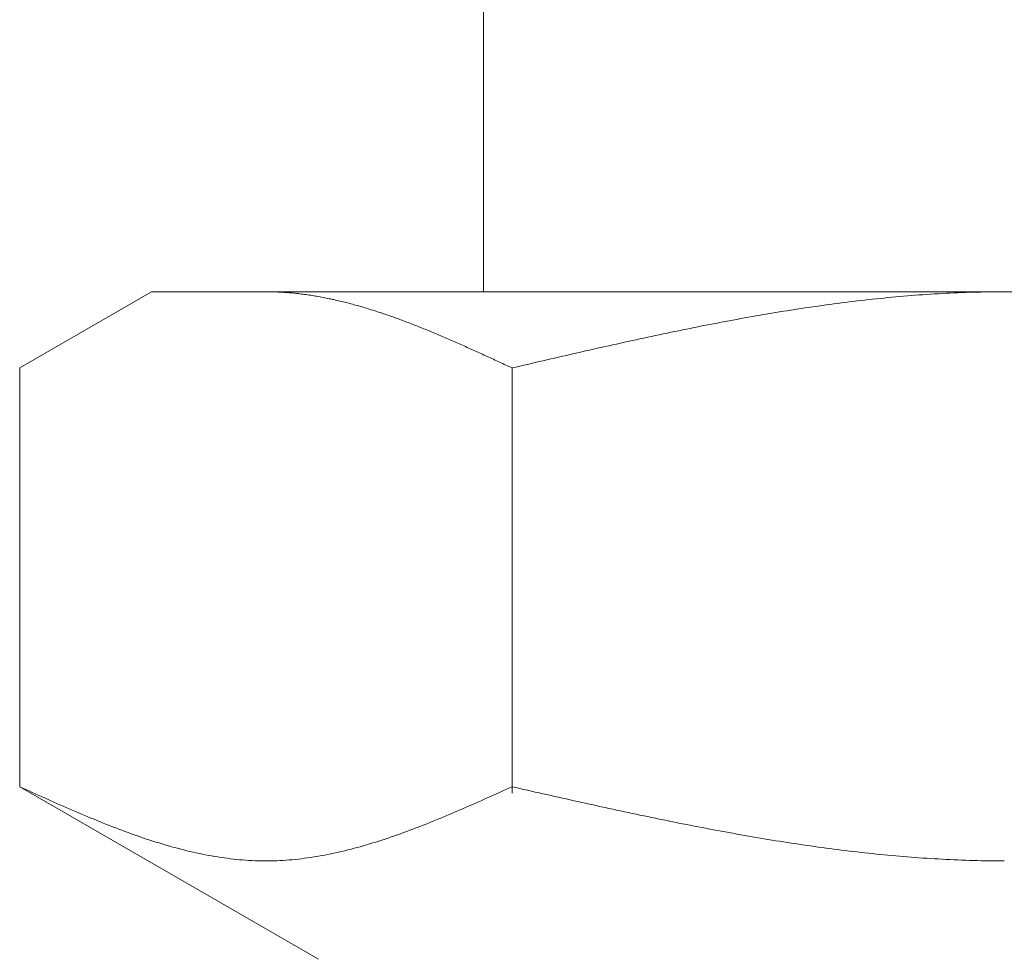
# Model space of a CAD drawing. Units: millimetres. Extents: x 7114 to 12834, y 7174 to 11118.
# Drawn here: x 11684 to 11697, y 8158 to 8171 of the extents above; entities that cross this region are included whole.
import ezdxf

# ---------------------------------------------------------------- set-up
doc = ezdxf.new("R2010")
doc.units = ezdxf.units.MM

msp = doc.modelspace()

# ---------------------------------------------------------------- linework, layer by layer
at = {"color": 3, "lineweight": 9}
for p, q in [((11690.128, 8170.944), (11690.128, 8166.944)), ((11683.874, 8165.917), (11685.653, 8166.944)), ((11685.653, 8166.944), (11708.653, 8166.944)), ((11687.214, 8166.944), (11687.193, 8166.944)), ((11687.235, 8166.943), (11687.214, 8166.944)), ((11687.256, 8166.943), (11687.235, 8166.943)), ((11687.277, 8166.943), (11687.256, 8166.943)), ((11687.298, 8166.942), (11687.277, 8166.943)), ((11687.318, 8166.942), (11687.298, 8166.942)), ((11687.339, 8166.941), (11687.318, 8166.942)), ((11687.36, 8166.94), (11687.339, 8166.941)), ((11687.381, 8166.939), (11687.36, 8166.94)), ((11687.402, 8166.938), (11687.381, 8166.939)), ((11687.423, 8166.936), (11687.402, 8166.938)), ((11687.444, 8166.935), (11687.423, 8166.936)), ((11687.465, 8166.934), (11687.444, 8166.935)), ((11687.485, 8166.932), (11687.465, 8166.934)), ((11687.506, 8166.93), (11687.485, 8166.932)), ((11687.527, 8166.929), (11687.506, 8166.93)), ((11687.548, 8166.927), (11687.527, 8166.929)), ((11687.569, 8166.925), (11687.548, 8166.927)), ((11687.59, 8166.923), (11687.569, 8166.925)), ((11687.611, 8166.92), (11687.59, 8166.923)), ((11687.632, 8166.918), (11687.611, 8166.92)), ((11687.653, 8166.916), (11687.632, 8166.918)), ((11687.673, 8166.913), (11687.653, 8166.916)), ((11687.694, 8166.91), (11687.673, 8166.913)), ((11687.715, 8166.908), (11687.694, 8166.91)), ((11687.736, 8166.905), (11687.715, 8166.908)), ((11687.757, 8166.902), (11687.736, 8166.905)), ((11687.778, 8166.899), (11687.757, 8166.902)), ((11687.799, 8166.896), (11687.778, 8166.899)), ((11687.82, 8166.892), (11687.799, 8166.896)), ((11687.84, 8166.889), (11687.82, 8166.892)), ((11687.861, 8166.885), (11687.84, 8166.889)), ((11687.882, 8166.882), (11687.861, 8166.885)), ((11687.903, 8166.878), (11687.882, 8166.882)), ((11687.924, 8166.875), (11687.903, 8166.878)), ((11695.741, 8166.879), (11695.689, 8166.874)), ((11695.793, 8166.884), (11695.741, 8166.879)), ((11695.845, 8166.888), (11695.793, 8166.884)), ((11695.898, 8166.892), (11695.845, 8166.888)), ((11695.95, 8166.896), (11695.898, 8166.892)), ((11696.002, 8166.9), (11695.95, 8166.896)), ((11696.055, 8166.904), (11696.002, 8166.9)), ((11696.107, 8166.907), (11696.055, 8166.904)), ((11696.159, 8166.911), (11696.107, 8166.907)), ((11696.211, 8166.914), (11696.159, 8166.911)), ((11696.264, 8166.917), (11696.211, 8166.914)), ((11696.316, 8166.92), (11696.264, 8166.917)), ((11696.368, 8166.923), (11696.316, 8166.92)), ((11696.421, 8166.926), (11696.368, 8166.923)), ((11696.473, 8166.928), (11696.421, 8166.926)), ((11696.525, 8166.93), (11696.473, 8166.928)), ((11696.577, 8166.932), (11696.525, 8166.93)), ((11696.63, 8166.934), (11696.577, 8166.932)), ((11696.682, 8166.936), (11696.63, 8166.934)), ((11696.734, 8166.938), (11696.682, 8166.936)), ((11696.787, 8166.939), (11696.734, 8166.938)), ((11696.839, 8166.94), (11696.787, 8166.939)), ((11696.891, 8166.941), (11696.839, 8166.94)), ((11696.943, 8166.942), (11696.891, 8166.941)), ((11696.996, 8166.943), (11696.943, 8166.942)), ((11697.048, 8166.943), (11696.996, 8166.943)), ((11697.1, 8166.944), (11697.048, 8166.943)), ((11697.152, 8166.944), (11697.1, 8166.944)), ((11687.945, 8166.871), (11687.924, 8166.875)), ((11687.966, 8166.867), (11687.945, 8166.871)), ((11687.987, 8166.863), (11687.966, 8166.867)), ((11688.007, 8166.859), (11687.987, 8166.863)), ((11688.028, 8166.854), (11688.007, 8166.859)), ((11688.049, 8166.85), (11688.028, 8166.854)), ((11688.07, 8166.846), (11688.049, 8166.85)), ((11688.091, 8166.841), (11688.07, 8166.846)), ((11688.112, 8166.837), (11688.091, 8166.841)), ((11688.133, 8166.832), (11688.112, 8166.837)), ((11688.154, 8166.827), (11688.133, 8166.832)), ((11688.174, 8166.822), (11688.154, 8166.827)), ((11688.195, 8166.817), (11688.174, 8166.822)), ((11688.216, 8166.812), (11688.195, 8166.817)), ((11688.237, 8166.807), (11688.216, 8166.812)), ((11688.258, 8166.802), (11688.237, 8166.807)), ((11688.279, 8166.797), (11688.258, 8166.802)), ((11688.3, 8166.792), (11688.279, 8166.797)), ((11688.321, 8166.786), (11688.3, 8166.792)), ((11688.342, 8166.781), (11688.321, 8166.786)), ((11688.362, 8166.775), (11688.342, 8166.781)), ((11688.383, 8166.769), (11688.362, 8166.775)), ((11688.404, 8166.764), (11688.383, 8166.769)), ((11688.425, 8166.758), (11688.404, 8166.764)), ((11688.446, 8166.752), (11688.425, 8166.758)), ((11688.467, 8166.746), (11688.446, 8166.752)), ((11688.488, 8166.74), (11688.467, 8166.746)), ((11694.591, 8166.744), (11694.538, 8166.736)), ((11694.643, 8166.751), (11694.591, 8166.744)), ((11694.695, 8166.759), (11694.643, 8166.751)), ((11694.748, 8166.766), (11694.695, 8166.759)), ((11694.8, 8166.773), (11694.748, 8166.766)), ((11694.852, 8166.78), (11694.8, 8166.773)), ((11694.904, 8166.787), (11694.852, 8166.78)), ((11694.957, 8166.794), (11694.904, 8166.787)), ((11695.009, 8166.8), (11694.957, 8166.794)), ((11695.061, 8166.807), (11695.009, 8166.8)), ((11695.114, 8166.813), (11695.061, 8166.807)), ((11695.166, 8166.82), (11695.114, 8166.813)), ((11695.218, 8166.826), (11695.166, 8166.82)), ((11695.27, 8166.832), (11695.218, 8166.826)), ((11695.323, 8166.837), (11695.27, 8166.832)), ((11695.375, 8166.843), (11695.323, 8166.837)), ((11695.427, 8166.849), (11695.375, 8166.843)), ((11695.48, 8166.854), (11695.427, 8166.849)), ((11695.532, 8166.859), (11695.48, 8166.854)), ((11695.584, 8166.865), (11695.532, 8166.859)), ((11695.636, 8166.869), (11695.584, 8166.865)), ((11695.689, 8166.874), (11695.636, 8166.869)), ((11688.509, 8166.734), (11688.488, 8166.74)), ((11688.529, 8166.728), (11688.509, 8166.734)), ((11688.55, 8166.721), (11688.529, 8166.728)), ((11688.571, 8166.715), (11688.55, 8166.721)), ((11688.592, 8166.709), (11688.571, 8166.715)), ((11688.613, 8166.702), (11688.592, 8166.709)), ((11688.634, 8166.696), (11688.613, 8166.702)), ((11688.655, 8166.689), (11688.634, 8166.696)), ((11688.676, 8166.682), (11688.655, 8166.689)), ((11688.696, 8166.675), (11688.676, 8166.682)), ((11688.717, 8166.669), (11688.696, 8166.675)), ((11688.738, 8166.662), (11688.717, 8166.669)), ((11688.759, 8166.655), (11688.738, 8166.662)), ((11688.78, 8166.648), (11688.759, 8166.655)), ((11688.801, 8166.641), (11688.78, 8166.648)), ((11688.822, 8166.634), (11688.801, 8166.641)), ((11688.843, 8166.626), (11688.822, 8166.634)), ((11688.864, 8166.619), (11688.843, 8166.626)), ((11688.884, 8166.612), (11688.864, 8166.619)), ((11688.905, 8166.604), (11688.884, 8166.612)), ((11693.807, 8166.618), (11693.754, 8166.609)), ((11693.859, 8166.627), (11693.807, 8166.618)), ((11693.911, 8166.636), (11693.859, 8166.627)), ((11693.963, 8166.645), (11693.911, 8166.636)), ((11694.016, 8166.654), (11693.963, 8166.645)), ((11694.068, 8166.663), (11694.016, 8166.654)), ((11694.12, 8166.671), (11694.068, 8166.663)), ((11694.173, 8166.68), (11694.12, 8166.671)), ((11694.225, 8166.688), (11694.173, 8166.68)), ((11694.277, 8166.696), (11694.225, 8166.688)), ((11694.329, 8166.705), (11694.277, 8166.696)), ((11694.382, 8166.713), (11694.329, 8166.705)), ((11694.434, 8166.721), (11694.382, 8166.713)), ((11694.486, 8166.729), (11694.434, 8166.721)), ((11694.538, 8166.736), (11694.486, 8166.729)), ((11688.926, 8166.597), (11688.905, 8166.604)), ((11688.947, 8166.589), (11688.926, 8166.597)), ((11688.968, 8166.582), (11688.947, 8166.589)), ((11688.989, 8166.574), (11688.968, 8166.582)), ((11689.01, 8166.567), (11688.989, 8166.574)), ((11689.031, 8166.559), (11689.01, 8166.567)), ((11689.051, 8166.551), (11689.031, 8166.559)), ((11689.072, 8166.543), (11689.051, 8166.551)), ((11689.093, 8166.535), (11689.072, 8166.543)), ((11689.114, 8166.527), (11689.093, 8166.535)), ((11689.135, 8166.519), (11689.114, 8166.527)), ((11689.156, 8166.511), (11689.135, 8166.519)), ((11689.177, 8166.503), (11689.156, 8166.511)), ((11689.198, 8166.495), (11689.177, 8166.503)), ((11689.218, 8166.487), (11689.198, 8166.495)), ((11689.239, 8166.479), (11689.218, 8166.487)), ((11689.26, 8166.47), (11689.239, 8166.479)), ((11693.075, 8166.482), (11693.022, 8166.471)), ((11693.127, 8166.492), (11693.075, 8166.482)), ((11693.179, 8166.502), (11693.127, 8166.492)), ((11693.231, 8166.512), (11693.179, 8166.502)), ((11693.284, 8166.522), (11693.231, 8166.512)), ((11693.336, 8166.532), (11693.284, 8166.522)), ((11693.388, 8166.542), (11693.336, 8166.532)), ((11693.441, 8166.552), (11693.388, 8166.542)), ((11693.493, 8166.562), (11693.441, 8166.552)), ((11693.545, 8166.571), (11693.493, 8166.562)), ((11693.597, 8166.581), (11693.545, 8166.571)), ((11693.65, 8166.59), (11693.597, 8166.581)), ((11693.702, 8166.6), (11693.65, 8166.59)), ((11693.754, 8166.609), (11693.702, 8166.6)), ((11689.281, 8166.462), (11689.26, 8166.47)), ((11689.302, 8166.454), (11689.281, 8166.462)), ((11689.323, 8166.445), (11689.302, 8166.454)), ((11689.344, 8166.437), (11689.323, 8166.445)), ((11689.365, 8166.428), (11689.344, 8166.437)), ((11689.385, 8166.42), (11689.365, 8166.428)), ((11689.406, 8166.411), (11689.385, 8166.42)), ((11689.427, 8166.402), (11689.406, 8166.411)), ((11689.448, 8166.394), (11689.427, 8166.402)), ((11689.469, 8166.385), (11689.448, 8166.394)), ((11689.49, 8166.376), (11689.469, 8166.385)), ((11689.511, 8166.368), (11689.49, 8166.376)), ((11689.532, 8166.359), (11689.511, 8166.368)), ((11689.553, 8166.35), (11689.532, 8166.359)), ((11689.573, 8166.341), (11689.553, 8166.35)), ((11692.447, 8166.353), (11692.395, 8166.342)), ((11692.5, 8166.364), (11692.447, 8166.353)), ((11692.552, 8166.375), (11692.5, 8166.364)), ((11692.604, 8166.386), (11692.552, 8166.375)), ((11692.656, 8166.397), (11692.604, 8166.386)), ((11692.709, 8166.408), (11692.656, 8166.397)), ((11692.761, 8166.418), (11692.709, 8166.408)), ((11692.813, 8166.429), (11692.761, 8166.418)), ((11692.866, 8166.44), (11692.813, 8166.429)), ((11692.918, 8166.45), (11692.866, 8166.44)), ((11692.97, 8166.461), (11692.918, 8166.45)), ((11693.022, 8166.471), (11692.97, 8166.461)), ((11689.594, 8166.332), (11689.573, 8166.341)), ((11689.615, 8166.323), (11689.594, 8166.332)), ((11689.636, 8166.314), (11689.615, 8166.323)), ((11689.657, 8166.305), (11689.636, 8166.314)), ((11689.678, 8166.296), (11689.657, 8166.305)), ((11689.699, 8166.287), (11689.678, 8166.296)), ((11689.72, 8166.278), (11689.699, 8166.287)), ((11689.74, 8166.269), (11689.72, 8166.278)), ((11689.761, 8166.259), (11689.74, 8166.269)), ((11689.782, 8166.25), (11689.761, 8166.259)), ((11689.803, 8166.241), (11689.782, 8166.25)), ((11689.824, 8166.232), (11689.803, 8166.241)), ((11689.845, 8166.222), (11689.824, 8166.232)), ((11689.866, 8166.213), (11689.845, 8166.222)), ((11689.887, 8166.204), (11689.866, 8166.213)), ((11691.82, 8166.216), (11691.768, 8166.204)), ((11691.872, 8166.228), (11691.82, 8166.216)), ((11691.924, 8166.239), (11691.872, 8166.228)), ((11691.977, 8166.251), (11691.924, 8166.239)), ((11692.029, 8166.262), (11691.977, 8166.251)), ((11692.081, 8166.274), (11692.029, 8166.262)), ((11692.134, 8166.285), (11692.081, 8166.274)), ((11692.186, 8166.297), (11692.134, 8166.285)), ((11692.238, 8166.308), (11692.186, 8166.297)), ((11692.29, 8166.319), (11692.238, 8166.308)), ((11692.343, 8166.33), (11692.29, 8166.319)), ((11692.395, 8166.342), (11692.343, 8166.33)), ((11689.907, 8166.194), (11689.887, 8166.204)), ((11689.928, 8166.185), (11689.907, 8166.194)), ((11689.949, 8166.176), (11689.928, 8166.185)), ((11689.97, 8166.166), (11689.949, 8166.176)), ((11689.991, 8166.157), (11689.97, 8166.166)), ((11690.012, 8166.147), (11689.991, 8166.157)), ((11690.033, 8166.138), (11690.012, 8166.147)), ((11690.054, 8166.128), (11690.033, 8166.138)), ((11690.074, 8166.119), (11690.054, 8166.128)), ((11690.095, 8166.109), (11690.074, 8166.119)), ((11690.116, 8166.1), (11690.095, 8166.109)), ((11690.137, 8166.09), (11690.116, 8166.1)), ((11690.158, 8166.081), (11690.137, 8166.09)), ((11690.179, 8166.071), (11690.158, 8166.081)), ((11691.245, 8166.086), (11691.193, 8166.074)), ((11691.297, 8166.098), (11691.245, 8166.086)), ((11691.349, 8166.11), (11691.297, 8166.098)), ((11691.402, 8166.122), (11691.349, 8166.11)), ((11691.454, 8166.133), (11691.402, 8166.122)), ((11691.506, 8166.145), (11691.454, 8166.133)), ((11691.559, 8166.157), (11691.506, 8166.145)), ((11691.611, 8166.169), (11691.559, 8166.157)), ((11691.663, 8166.181), (11691.611, 8166.169)), ((11691.715, 8166.193), (11691.663, 8166.181)), ((11691.768, 8166.204), (11691.715, 8166.193)), ((11690.2, 8166.061), (11690.179, 8166.071)), ((11690.221, 8166.052), (11690.2, 8166.061)), ((11690.242, 8166.042), (11690.221, 8166.052)), ((11690.262, 8166.033), (11690.242, 8166.042)), ((11690.283, 8166.023), (11690.262, 8166.033)), ((11690.304, 8166.013), (11690.283, 8166.023)), ((11690.325, 8166.004), (11690.304, 8166.013)), ((11690.346, 8165.994), (11690.325, 8166.004)), ((11690.367, 8165.984), (11690.346, 8165.994)), ((11690.388, 8165.975), (11690.367, 8165.984)), ((11690.409, 8165.965), (11690.388, 8165.975)), ((11690.429, 8165.955), (11690.409, 8165.965)), ((11690.45, 8165.946), (11690.429, 8165.955)), ((11690.471, 8165.936), (11690.45, 8165.946)), ((11690.67, 8165.953), (11690.618, 8165.941)), ((11690.722, 8165.965), (11690.67, 8165.953)), ((11690.774, 8165.977), (11690.722, 8165.965)), ((11690.827, 8165.989), (11690.774, 8165.977)), ((11690.879, 8166.001), (11690.827, 8165.989)), ((11690.931, 8166.013), (11690.879, 8166.001)), ((11690.983, 8166.026), (11690.931, 8166.013)), ((11691.036, 8166.038), (11690.983, 8166.026)), ((11691.088, 8166.05), (11691.036, 8166.038)), ((11691.14, 8166.062), (11691.088, 8166.05)), ((11691.193, 8166.074), (11691.14, 8166.062)), ((11683.874, 8160.27), (11683.874, 8165.917)), ((11690.492, 8165.926), (11690.471, 8165.936)), ((11690.513, 8165.917), (11690.492, 8165.926)), ((11690.565, 8165.929), (11690.513, 8165.917)), ((11690.513, 8160.185), (11690.513, 8165.917)), ((11690.618, 8165.941), (11690.565, 8165.929)), ((11683.915, 8160.251), (11683.873, 8160.27)), ((11683.874, 8160.27), (11687.903, 8157.944)), ((11683.957, 8160.232), (11683.915, 8160.251)), ((11690.471, 8160.251), (11690.429, 8160.232)), ((11690.513, 8160.27), (11690.471, 8160.251)), ((11690.565, 8160.258), (11690.513, 8160.27)), ((11690.618, 8160.246), (11690.565, 8160.258)), ((11690.67, 8160.234), (11690.618, 8160.246)), ((11683.999, 8160.213), (11683.957, 8160.232)), ((11684.04, 8160.194), (11683.999, 8160.213)), ((11684.082, 8160.176), (11684.04, 8160.194)), ((11684.124, 8160.157), (11684.082, 8160.176)), ((11684.166, 8160.138), (11684.124, 8160.157)), ((11684.207, 8160.119), (11684.166, 8160.138)), ((11684.249, 8160.101), (11684.207, 8160.119)), ((11690.179, 8160.119), (11690.137, 8160.101)), ((11690.221, 8160.138), (11690.179, 8160.119)), ((11690.262, 8160.157), (11690.221, 8160.138)), ((11690.304, 8160.176), (11690.262, 8160.157)), ((11690.346, 8160.194), (11690.304, 8160.176)), ((11690.388, 8160.213), (11690.346, 8160.194)), ((11690.429, 8160.232), (11690.388, 8160.213)), ((11690.722, 8160.223), (11690.67, 8160.234)), ((11690.774, 8160.211), (11690.722, 8160.223)), ((11690.827, 8160.199), (11690.774, 8160.211)), ((11690.879, 8160.187), (11690.827, 8160.199)), ((11690.931, 8160.176), (11690.879, 8160.187)), ((11690.983, 8160.164), (11690.931, 8160.176)), ((11691.036, 8160.152), (11690.983, 8160.164)), ((11691.088, 8160.14), (11691.036, 8160.152)), ((11691.14, 8160.129), (11691.088, 8160.14)), ((11691.193, 8160.117), (11691.14, 8160.129)), ((11691.245, 8160.105), (11691.193, 8160.117)), ((11691.297, 8160.094), (11691.245, 8160.105)), ((11684.291, 8160.082), (11684.249, 8160.101)), ((11684.333, 8160.064), (11684.291, 8160.082)), ((11684.375, 8160.045), (11684.333, 8160.064)), ((11684.416, 8160.027), (11684.375, 8160.045)), ((11684.458, 8160.008), (11684.416, 8160.027)), ((11684.5, 8159.99), (11684.458, 8160.008)), ((11684.542, 8159.972), (11684.5, 8159.99)), ((11684.583, 8159.954), (11684.542, 8159.972)), ((11689.845, 8159.972), (11689.803, 8159.954)), ((11689.887, 8159.99), (11689.845, 8159.972)), ((11689.928, 8160.008), (11689.887, 8159.99)), ((11689.97, 8160.027), (11689.928, 8160.008)), ((11690.012, 8160.045), (11689.97, 8160.027)), ((11690.054, 8160.064), (11690.012, 8160.045)), ((11690.095, 8160.082), (11690.054, 8160.064)), ((11690.137, 8160.101), (11690.095, 8160.082)), ((11691.349, 8160.082), (11691.297, 8160.094)), ((11691.402, 8160.07), (11691.349, 8160.082)), ((11691.454, 8160.059), (11691.402, 8160.07)), ((11691.506, 8160.047), (11691.454, 8160.059)), ((11691.559, 8160.036), (11691.506, 8160.047)), ((11691.611, 8160.024), (11691.559, 8160.036)), ((11691.663, 8160.013), (11691.611, 8160.024)), ((11691.715, 8160.001), (11691.663, 8160.013)), ((11691.768, 8159.99), (11691.715, 8160.001)), ((11691.82, 8159.978), (11691.768, 8159.99)), ((11691.872, 8159.967), (11691.82, 8159.978)), ((11684.625, 8159.936), (11684.583, 8159.954)), ((11684.667, 8159.918), (11684.625, 8159.936)), ((11684.709, 8159.9), (11684.667, 8159.918)), ((11684.75, 8159.883), (11684.709, 8159.9)), ((11684.792, 8159.865), (11684.75, 8159.883)), ((11684.834, 8159.848), (11684.792, 8159.865)), ((11684.876, 8159.831), (11684.834, 8159.848)), ((11689.553, 8159.848), (11689.511, 8159.831)), ((11689.594, 8159.865), (11689.553, 8159.848)), ((11689.636, 8159.883), (11689.594, 8159.865)), ((11689.678, 8159.9), (11689.636, 8159.883)), ((11689.72, 8159.918), (11689.678, 8159.9)), ((11689.761, 8159.936), (11689.72, 8159.918)), ((11689.803, 8159.954), (11689.761, 8159.936)), ((11691.924, 8159.956), (11691.872, 8159.967)), ((11691.977, 8159.945), (11691.924, 8159.956)), ((11692.029, 8159.933), (11691.977, 8159.945)), ((11692.081, 8159.922), (11692.029, 8159.933)), ((11692.134, 8159.911), (11692.081, 8159.922)), ((11692.186, 8159.9), (11692.134, 8159.911)), ((11692.238, 8159.889), (11692.186, 8159.9)), ((11692.29, 8159.878), (11692.238, 8159.889)), ((11692.343, 8159.867), (11692.29, 8159.878)), ((11692.395, 8159.856), (11692.343, 8159.867)), ((11692.447, 8159.845), (11692.395, 8159.856)), ((11692.5, 8159.834), (11692.447, 8159.845)), ((11684.917, 8159.814), (11684.876, 8159.831)), ((11684.959, 8159.797), (11684.917, 8159.814)), ((11685.001, 8159.78), (11684.959, 8159.797)), ((11685.043, 8159.763), (11685.001, 8159.78)), ((11685.084, 8159.747), (11685.043, 8159.763)), ((11685.126, 8159.731), (11685.084, 8159.747)), ((11685.168, 8159.715), (11685.126, 8159.731)), ((11685.21, 8159.699), (11685.168, 8159.715)), ((11689.218, 8159.715), (11689.177, 8159.699)), ((11689.26, 8159.731), (11689.218, 8159.715)), ((11689.302, 8159.747), (11689.26, 8159.731)), ((11689.344, 8159.763), (11689.302, 8159.747)), ((11689.385, 8159.78), (11689.344, 8159.763)), ((11689.427, 8159.797), (11689.385, 8159.78)), ((11689.469, 8159.814), (11689.427, 8159.797)), ((11689.511, 8159.831), (11689.469, 8159.814)), ((11692.552, 8159.824), (11692.5, 8159.834)), ((11692.604, 8159.813), (11692.552, 8159.824)), ((11692.656, 8159.802), (11692.604, 8159.813)), ((11692.709, 8159.792), (11692.656, 8159.802)), ((11692.761, 8159.781), (11692.709, 8159.792)), ((11692.813, 8159.771), (11692.761, 8159.781)), ((11692.866, 8159.761), (11692.813, 8159.771)), ((11692.918, 8159.75), (11692.866, 8159.761)), ((11692.97, 8159.74), (11692.918, 8159.75)), ((11693.022, 8159.73), (11692.97, 8159.74)), ((11693.075, 8159.72), (11693.022, 8159.73)), ((11693.127, 8159.71), (11693.075, 8159.72)), ((11693.179, 8159.7), (11693.127, 8159.71)), ((11685.251, 8159.683), (11685.21, 8159.699)), ((11685.293, 8159.667), (11685.251, 8159.683)), ((11685.335, 8159.652), (11685.293, 8159.667)), ((11685.377, 8159.637), (11685.335, 8159.652)), ((11685.418, 8159.622), (11685.377, 8159.637)), ((11685.46, 8159.608), (11685.418, 8159.622)), ((11685.502, 8159.593), (11685.46, 8159.608)), ((11685.544, 8159.579), (11685.502, 8159.593)), ((11685.585, 8159.565), (11685.544, 8159.579)), ((11688.843, 8159.579), (11688.801, 8159.565)), ((11688.884, 8159.593), (11688.843, 8159.579)), ((11688.926, 8159.608), (11688.884, 8159.593)), ((11688.968, 8159.622), (11688.926, 8159.608)), ((11689.01, 8159.637), (11688.968, 8159.622)), ((11689.051, 8159.652), (11689.01, 8159.637)), ((11689.093, 8159.667), (11689.051, 8159.652)), ((11689.135, 8159.683), (11689.093, 8159.667)), ((11689.177, 8159.699), (11689.135, 8159.683)), ((11693.231, 8159.69), (11693.179, 8159.7)), ((11693.284, 8159.68), (11693.231, 8159.69)), ((11693.336, 8159.671), (11693.284, 8159.68)), ((11693.388, 8159.661), (11693.336, 8159.671)), ((11693.441, 8159.651), (11693.388, 8159.661)), ((11693.493, 8159.642), (11693.441, 8159.651)), ((11693.545, 8159.632), (11693.493, 8159.642)), ((11693.597, 8159.623), (11693.545, 8159.632)), ((11693.65, 8159.614), (11693.597, 8159.623)), ((11693.702, 8159.605), (11693.65, 8159.614)), ((11693.754, 8159.596), (11693.702, 8159.605)), ((11693.807, 8159.587), (11693.754, 8159.596)), ((11693.859, 8159.578), (11693.807, 8159.587)), ((11693.911, 8159.569), (11693.859, 8159.578)), ((11685.627, 8159.551), (11685.585, 8159.565)), ((11685.669, 8159.538), (11685.627, 8159.551)), ((11685.711, 8159.524), (11685.669, 8159.538)), ((11685.753, 8159.512), (11685.711, 8159.524)), ((11685.794, 8159.499), (11685.753, 8159.512)), ((11685.836, 8159.486), (11685.794, 8159.499)), ((11685.878, 8159.474), (11685.836, 8159.486)), ((11685.92, 8159.462), (11685.878, 8159.474)), ((11685.961, 8159.451), (11685.92, 8159.462)), ((11686.003, 8159.44), (11685.961, 8159.451)), ((11686.045, 8159.429), (11686.003, 8159.44)), ((11688.383, 8159.44), (11688.342, 8159.429)), ((11688.425, 8159.451), (11688.383, 8159.44)), ((11688.467, 8159.462), (11688.425, 8159.451)), ((11688.509, 8159.474), (11688.467, 8159.462)), ((11688.55, 8159.486), (11688.509, 8159.474)), ((11688.592, 8159.499), (11688.55, 8159.486)), ((11688.634, 8159.512), (11688.592, 8159.499)), ((11688.676, 8159.524), (11688.634, 8159.512)), ((11688.717, 8159.538), (11688.676, 8159.524)), ((11688.759, 8159.551), (11688.717, 8159.538)), ((11688.801, 8159.565), (11688.759, 8159.551)), ((11693.963, 8159.561), (11693.911, 8159.569)), ((11694.016, 8159.552), (11693.963, 8159.561)), ((11694.068, 8159.543), (11694.016, 8159.552)), ((11694.12, 8159.535), (11694.068, 8159.543)), ((11694.173, 8159.527), (11694.12, 8159.535)), ((11694.225, 8159.519), (11694.173, 8159.527)), ((11694.277, 8159.511), (11694.225, 8159.519)), ((11694.329, 8159.503), (11694.277, 8159.511)), ((11694.382, 8159.495), (11694.329, 8159.503)), ((11694.434, 8159.487), (11694.382, 8159.495)), ((11694.486, 8159.479), (11694.434, 8159.487)), ((11694.538, 8159.472), (11694.486, 8159.479)), ((11694.591, 8159.464), (11694.538, 8159.472)), ((11694.643, 8159.457), (11694.591, 8159.464)), ((11694.695, 8159.45), (11694.643, 8159.457)), ((11694.748, 8159.443), (11694.695, 8159.45)), ((11694.8, 8159.436), (11694.748, 8159.443)), ((11686.087, 8159.418), (11686.045, 8159.429)), ((11686.128, 8159.408), (11686.087, 8159.418)), ((11686.17, 8159.398), (11686.128, 8159.408)), ((11686.212, 8159.388), (11686.17, 8159.398)), ((11686.254, 8159.379), (11686.212, 8159.388)), ((11686.295, 8159.37), (11686.254, 8159.379)), ((11686.337, 8159.361), (11686.295, 8159.37)), ((11686.379, 8159.353), (11686.337, 8159.361)), ((11686.421, 8159.345), (11686.379, 8159.353)), ((11686.462, 8159.337), (11686.421, 8159.345)), ((11686.504, 8159.33), (11686.462, 8159.337)), ((11686.546, 8159.323), (11686.504, 8159.33)), ((11686.588, 8159.317), (11686.546, 8159.323)), ((11686.629, 8159.311), (11686.588, 8159.317)), ((11686.671, 8159.305), (11686.629, 8159.311)), ((11687.757, 8159.311), (11687.715, 8159.305)), ((11687.799, 8159.317), (11687.757, 8159.311)), ((11687.84, 8159.323), (11687.799, 8159.317)), ((11687.882, 8159.33), (11687.84, 8159.323)), ((11687.924, 8159.337), (11687.882, 8159.33)), ((11687.966, 8159.345), (11687.924, 8159.337)), ((11688.007, 8159.353), (11687.966, 8159.345)), ((11688.049, 8159.361), (11688.007, 8159.353)), ((11688.091, 8159.37), (11688.049, 8159.361)), ((11688.133, 8159.379), (11688.091, 8159.37)), ((11688.174, 8159.388), (11688.133, 8159.379)), ((11688.216, 8159.398), (11688.174, 8159.388)), ((11688.258, 8159.408), (11688.216, 8159.398)), ((11688.3, 8159.418), (11688.258, 8159.408)), ((11688.342, 8159.429), (11688.3, 8159.418)), ((11694.852, 8159.429), (11694.8, 8159.436)), ((11694.904, 8159.422), (11694.852, 8159.429)), ((11694.957, 8159.416), (11694.904, 8159.422)), ((11695.009, 8159.409), (11694.957, 8159.416)), ((11695.061, 8159.403), (11695.009, 8159.409)), ((11695.114, 8159.397), (11695.061, 8159.403)), ((11695.166, 8159.391), (11695.114, 8159.397)), ((11695.218, 8159.385), (11695.166, 8159.391)), ((11695.27, 8159.379), (11695.218, 8159.385)), ((11695.323, 8159.373), (11695.27, 8159.379)), ((11695.375, 8159.368), (11695.323, 8159.373)), ((11695.427, 8159.362), (11695.375, 8159.368)), ((11695.48, 8159.357), (11695.427, 8159.362)), ((11695.532, 8159.352), (11695.48, 8159.357)), ((11695.584, 8159.347), (11695.532, 8159.352)), ((11695.636, 8159.342), (11695.584, 8159.347)), ((11695.689, 8159.337), (11695.636, 8159.342)), ((11695.741, 8159.333), (11695.689, 8159.337)), ((11695.793, 8159.328), (11695.741, 8159.333)), ((11695.845, 8159.324), (11695.793, 8159.328)), ((11695.898, 8159.32), (11695.845, 8159.324)), ((11695.95, 8159.316), (11695.898, 8159.32)), ((11696.002, 8159.312), (11695.95, 8159.316)), ((11696.055, 8159.309), (11696.002, 8159.312)), ((11696.107, 8159.305), (11696.055, 8159.309)), ((11686.713, 8159.3), (11686.671, 8159.305)), ((11686.755, 8159.295), (11686.713, 8159.3)), ((11686.796, 8159.29), (11686.755, 8159.295)), ((11686.838, 8159.286), (11686.796, 8159.29)), ((11686.88, 8159.283), (11686.838, 8159.286)), ((11686.922, 8159.28), (11686.88, 8159.283)), ((11686.964, 8159.277), (11686.922, 8159.28)), ((11687.005, 8159.275), (11686.964, 8159.277)), ((11687.047, 8159.273), (11687.005, 8159.275)), ((11687.089, 8159.271), (11687.047, 8159.273)), ((11687.131, 8159.27), (11687.089, 8159.271)), ((11687.172, 8159.27), (11687.131, 8159.27)), ((11687.214, 8159.27), (11687.172, 8159.27)), ((11687.256, 8159.27), (11687.214, 8159.27)), ((11687.298, 8159.271), (11687.256, 8159.27)), ((11687.339, 8159.273), (11687.298, 8159.271)), ((11687.381, 8159.275), (11687.339, 8159.273)), ((11687.423, 8159.277), (11687.381, 8159.275)), ((11687.465, 8159.28), (11687.423, 8159.277)), ((11687.506, 8159.283), (11687.465, 8159.28)), ((11687.548, 8159.286), (11687.506, 8159.283)), ((11687.59, 8159.29), (11687.548, 8159.286)), ((11687.632, 8159.295), (11687.59, 8159.29)), ((11687.673, 8159.3), (11687.632, 8159.295)), ((11687.715, 8159.305), (11687.673, 8159.3)), ((11696.159, 8159.302), (11696.107, 8159.305)), ((11696.211, 8159.299), (11696.159, 8159.302)), ((11696.264, 8159.296), (11696.211, 8159.299)), ((11696.316, 8159.293), (11696.264, 8159.296)), ((11696.368, 8159.29), (11696.316, 8159.293)), ((11696.421, 8159.287), (11696.368, 8159.29)), ((11696.473, 8159.285), (11696.421, 8159.287)), ((11696.525, 8159.283), (11696.473, 8159.285)), ((11696.577, 8159.281), (11696.525, 8159.283)), ((11696.63, 8159.279), (11696.577, 8159.281)), ((11696.682, 8159.277), (11696.63, 8159.279)), ((11696.734, 8159.276), (11696.682, 8159.277)), ((11696.787, 8159.274), (11696.734, 8159.276)), ((11696.839, 8159.273), (11696.787, 8159.274)), ((11696.891, 8159.272), (11696.839, 8159.273)), ((11696.943, 8159.271), (11696.891, 8159.272)), ((11696.996, 8159.271), (11696.943, 8159.271)), ((11697.048, 8159.27), (11696.996, 8159.271)), ((11697.1, 8159.27), (11697.048, 8159.27)), ((11697.152, 8159.27), (11697.1, 8159.27))]:
    msp.add_line(p, q, dxfattribs=at)

doc.saveas('drawing.dxf')
